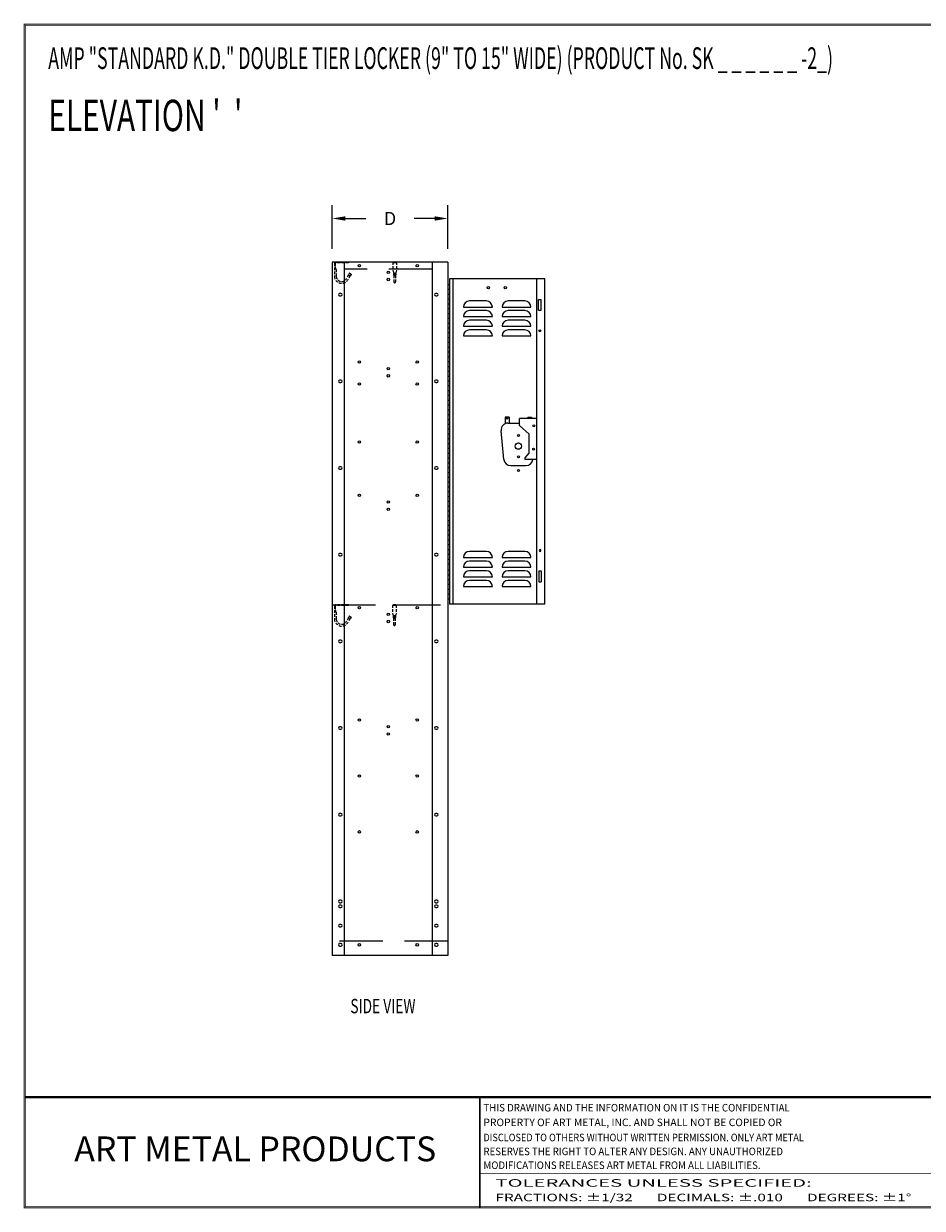
# Model space of a CAD drawing. Extents: x 0 to 196, y -2 to 123.
# Drawn here: x 0 to 93, y 0 to 123 of the extents above; entities that cross this region are included whole.
import ezdxf
from ezdxf.enums import TextEntityAlignment as Align

# ---------------------------------------------------------------- set-up
doc = ezdxf.new("R2010")
doc.units = 0
doc.header["$LTSCALE"] = 9
doc.header["$MEASUREMENT"] = 0
doc.linetypes.add('DASHED', pattern=[0.75, 0.5, -0.25])
doc.layers.get('0').update_dxf_attribs({"linetype": 'CONTINUOUS'})
doc.layers.get('DEFPOINTS').update_dxf_attribs({"linetype": 'CONTINUOUS'})
doc.layers.add('CK_LEVEL_9', color=7, linetype='CONTINUOUS')
doc.layers.add('LOCKER INFO', color=140, linetype='CONTINUOUS')
doc.styles.add('ROMANTICBOLD', font='romb____.pfb')
doc.styles.add('ST', font='txt')
doc.dimstyles.get("Standard").update_dxf_attribs({"dimtxt": 0.18, "dimasz": 0.18, "dimexe": 0.18, "dimexo": 0.0625, "dimgap": 0.09, "dimtad": 0, "dimtih": 1, "dimtoh": 1, "dimdec": 4, "dimzin": 0, "dimdsep": 46, "dimtxsty": 'Standard', "dimcen": 0.09, "dimadec": 0, "dimazin": 0, "dimtfac": 1, "dimtdec": 4, "dimtofl": 0, "dimtmove": 0, "dimatfit": 3, "dimfxl": 0, "dimtolj": 1, "dimtzin": 0, "dimarcsym": 0})

# ---------------------------------------------------------------- blocks, each defined once
blk = doc.blocks.new('*D12')
at = {"color": 0, "lineweight": -2}
for p, q in [((31.97, 99.55), (31.97, 104.08)), ((43.95, 99.55), (43.95, 104.08)), ((33.34, 102.7), (35.44, 102.7)), ((42.58, 102.7), (40.48, 102.7))]:
    blk.add_line(p, q, dxfattribs=at)
at = {"color": 0}
for points in [[(33.34, 102.93), (33.34, 102.47), (31.97, 102.7)], [(42.58, 102.93), (42.58, 102.47), (43.95, 102.7)]]:
    blk.add_solid(points, dxfattribs=at)
at = {"layer": 'DEFPOINTS', "color": 0}
for p in [(43.95, 102.7), (31.97, 98.18), (43.95, 98.18)]:
    blk.add_point(p, dxfattribs=at)
at = {"color": 0, "insert": (37.96, 102.7), "char_height": 1.375, "attachment_point": 5}
blk.add_mtext('\\A1;D', dxfattribs=at)
blk = doc.blocks.new('A$C64F56C85')
at = {"layer": 'LOCKER INFO', "linetype": 'DASHED', "ltscale": 0.0625}
for p, q in [((0.23, -0.14), (0.23, -1.5)), ((0.29, -0.14), (0.29, -0.57)), ((0.42, -0.77), (0.29, -0.42)), ((1.67, -0.02), (0.35, -0.02)), ((0.35, -0.02), (1.67, -0.02)), ((1.67, -0.08), (0.35, -0.08)), ((0.42, -0.77), (0.42, -1.49)), ((1.67, -0.02), (1.67, -0.08)), ((1.76, -1.19), (1.71, -1.26)), ((1.8, -1.17), (1.96, -1.27)), ((1.7, -1.34), (1.46, -1.74)), ((1.87, -1.43), (1.62, -1.84)), ((1.7, -1.34), (1.71, -1.26)), ((1.7, -1.34), (1.87, -1.43)), ((1.93, -1.39), (1.87, -1.43)), ((1.97, -1.31), (1.93, -1.39))]:
    blk.add_line(p, q, dxfattribs=at)
for centre, radius, start, end in [((0.35, -0.14), 0.124, 90, 180), ((0.35, -0.14), 0.0612, 90, 180), ((0.54, -0.56), 0.246, 182.2454, 240.6195), ((1.78, -1.2), 0.0312, 59.4345, 149.4345), ((0.98, -1.46), 0.751, 183.4098, 329.4227), ((0.98, -1.46), 0.564, 183.9364, 329.4227), ((1.94, -1.3), 0.0312, 329.4345, 59.4345)]:
    blk.add_arc(centre, radius, start, end, dxfattribs=at)
blk = doc.blocks.new('A$C3B912CFB')
at = {"layer": 'LOCKER INFO', "linetype": 'DASHED', "ltscale": 0.0625}
for p, q in [((0.67, -0.02), (0.3, -0.02)), ((0.3, -0.02), (0.3, -0.86)), ((0.67, -0.08), (0.3, -0.08)), ((0.3, -0.86), (0.38, -1.17)), ((0.36, -1.19), (0.36, -1.33)), ((0.67, -0.86), (0.59, -1.17)), ((0.61, -1.19), (0.61, -1.33)), ((0.67, -0.02), (0.67, -0.86)), ((0.36, -1.33), (0.39, -1.39)), ((0.39, -1.39), (0.39, -2.05)), ((0.61, -1.34), (0.58, -1.39)), ((0.58, -1.39), (0.58, -2.05))]:
    blk.add_line(p, q, dxfattribs=at)
blk.add_arc((0.49, -2.05), 0.0938, 180, 0, dxfattribs=at)
for centre, major_axis, ratio, start_param, end_param in [((0.49, -1.19), (0.125, 0), 0.285279, 0, 3.141593), ((0.49, -1.19), (0.0938, 0), 0.285279, 3.141593, 6.283185), ((0.49, -1.33), (-0.125, 0), 0.285205, 0.154964, 3.122648), ((0.49, -1.37), (0.125, 0), 0.285279, 3.864327, 5.560451)]:
    blk.add_ellipse(centre, major_axis=major_axis, ratio=ratio, start_param=start_param, end_param=end_param, dxfattribs=at)

msp = doc.modelspace()

# ---------------------------------------------------------------- linework, layer by layer
at = {"color": 7, "linetype": 'Continuous'}
for p, q in [((53.38747, 94.30286), (53.63747, 94.30286)), ((53.38747, 93.17786), (53.63747, 93.17786)), ((53.40267, 66.10709), (53.65267, 66.10709)), ((53.40267, 64.98209), (53.65267, 64.98209))]:
    msp.add_line(p, q, dxfattribs=at)
at = {"linetype": 'Continuous'}
for p, q in [((49.90685, 82.08148), (49.90685, 81.39236)), ((50.31285, 82.08148), (49.90685, 82.08148)), ((50.20277, 81.45598), (51.40685, 81.45598)), ((50.31285, 82.08148), (50.31285, 81.45598)), ((51.40685, 81.2001), (51.40685, 81.94148)), ((53.20088, 81.94148), (51.40685, 81.94148)), ((51.40685, 81.2001), (52.40685, 80.30995)), ((52.25085, 82.08148), (52.65685, 82.08148)), ((52.25085, 82.08148), (52.25085, 81.94148)), ((52.65685, 82.08148), (52.65685, 81.94148)), ((49.77651, 77.69691), (49.48618, 80.66591)), ((52.40685, 78.33676), (52.40685, 80.30995)), ((52.00116, 77.84265), (52.40685, 78.33676)), ((52.00116, 77.69148), (52.00116, 77.84265)), ((53.20088, 77.69148), (52.00116, 77.69148)), ((50.49309, 77.04698), (52.07061, 77.04698))]:
    msp.add_line(p, q, dxfattribs=at)
at = {"const_width": 0.09718}
for points in [[(0, 0), (0, 122.87142), (195.70102, 122.87142), (195.70102, 0)], [(0.12226, 0.12226), (0.12226, 122.74916), (195.57876, 122.74916), (195.57876, 0.12226)]]:
    msp.add_lwpolyline(points, close=True, dxfattribs=at)
for points in [[(0.12226, 11.55968), (195.57876, 11.55968)], [(0.12226, 11.55716), (195.57876, 11.55716)], [(0.12226, 11.49688), (195.57876, 11.49688)], [(0.12226, 11.49437), (195.57876, 11.49437)], [(0.12226, 11.43408), (195.57876, 11.43408)], [(0.12226, 11.43157), (195.57876, 11.43157)], [(47.25217, 11.43157), (47.25217, 0)], [(47.31497, 11.43157), (47.31497, 0)], [(47.31497, 3.58094), (94.50768, 3.58094)]]:
    msp.add_lwpolyline(points, dxfattribs=at)
at = {"lineweight": 40, "const_width": 0.09718}
msp.add_lwpolyline([(41.99069, 11.43157), (95.83486, 11.43157)], dxfattribs=at)
at = {"linetype": 'Continuous'}
for centre, radius in [((50.10985, 81.94148), 0.07), ((52.87864, 81.17963), 0.0975), ((51.28185, 80.16048), 0.1015), ((51.28185, 79.06648), 0.328), ((52.86554, 78.75505), 0.0975), ((51.28185, 77.97248), 0.1015), ((51.28185, 76.54798), 0.1015)]:
    msp.add_circle(centre, radius, dxfattribs=at)
for centre, radius, start, end in [((50.20277, 80.73598), 0.72, 90, 185.5848974), ((52.45385, 81.94148), 0.07, 360, 180), ((50.49309, 77.76698), 0.72, 185.5848974, 270), ((52.07061, 77.76698), 0.72, 270, 353.9808354)]:
    msp.add_arc(centre, radius, start, end, dxfattribs=at)
at = {"layer": 'CK_LEVEL_9', "color": 7, "linetype": 'Continuous'}
for p, q in [((31.96868, 98.17786), (31.96868, 26.17793)), ((43.95479, 98.17786), (31.96868, 98.17786)), ((33.21868, 98.17786), (33.21868, 26.17793)), ((42.32979, 98.17786), (42.32979, 26.17793)), ((43.95479, 98.17786), (43.95479, 26.17793)), ((44.14851, 96.42786), (44.14851, 62.65357)), ((54.01247, 96.42786), (44.14851, 96.42786)), ((44.49187, 96.42786), (44.49187, 62.65357)), ((53.20088, 62.65357), (53.20088, 96.42786)), ((54.01247, 62.65357), (54.01247, 96.42786)), ((32.86129, 94.92786), (32.73629, 94.92786)), ((42.83129, 94.92786), (42.70629, 94.92786)), ((43.95479, 95.84816), (44.14851, 95.84816)), ((43.95479, 95.34816), (44.14851, 95.34816)), ((43.95479, 94.84816), (44.14851, 94.84816)), ((32.73629, 94.67786), (32.86129, 94.67786)), ((42.70629, 94.67786), (42.83129, 94.67786)), ((43.95479, 94.34816), (44.14851, 94.34816)), ((43.95479, 93.84816), (44.14851, 93.84816)), ((45.5837, 93.5102), (48.5837, 93.5102)), ((47.9587, 94.1352), (46.2087, 94.1352)), ((49.5837, 93.5102), (52.5837, 93.5102)), ((51.9587, 94.1352), (50.2087, 94.1352)), ((53.38747, 93.17786), (53.38747, 94.30286)), ((53.63747, 93.17786), (53.63747, 94.30286)), ((43.95479, 93.34816), (44.14851, 93.34816)), ((43.95479, 93.34816), (44.14851, 93.34816)), ((43.95479, 92.84816), (44.14851, 92.84816)), ((43.95479, 92.34816), (44.14851, 92.34816)), ((45.5837, 92.5102), (48.5837, 92.5102)), ((47.9587, 93.1352), (46.2087, 93.1352)), ((49.5837, 92.5102), (52.5837, 92.5102)), ((51.9587, 93.1352), (50.2087, 93.1352)), ((43.95479, 91.84816), (44.14851, 91.84816)), ((43.95479, 91.34816), (44.14851, 91.34816)), ((45.5837, 91.5102), (48.5837, 91.5102)), ((47.9587, 92.1352), (46.2087, 92.1352)), ((47.9587, 91.1352), (46.2087, 91.1352)), ((49.5837, 91.5102), (52.5837, 91.5102)), ((51.9587, 92.1352), (50.2087, 92.1352)), ((51.9587, 91.1352), (50.2087, 91.1352)), ((43.95479, 90.84816), (44.14851, 90.84816)), ((43.95479, 90.34816), (44.14851, 90.34816)), ((43.95479, 89.84816), (44.14851, 89.84816)), ((45.5837, 90.5102), (48.5837, 90.5102)), ((49.5837, 90.5102), (52.5837, 90.5102)), ((43.95479, 89.34816), (44.14851, 89.34816)), ((43.95479, 88.84816), (44.14851, 88.84816)), ((43.95479, 88.34816), (44.14851, 88.34816)), ((43.95479, 87.84816), (44.14851, 87.84816)), ((43.95479, 87.34816), (44.14851, 87.34816)), ((43.95479, 86.84816), (44.14851, 86.84816)), ((43.95479, 86.34816), (44.14851, 86.34816)), ((32.86129, 85.92786), (32.73629, 85.92786)), ((32.73629, 85.67786), (32.86129, 85.67786)), ((42.83129, 85.92786), (42.70629, 85.92786)), ((42.70629, 85.67786), (42.83129, 85.67786)), ((43.95479, 85.84816), (44.14851, 85.84816)), ((43.95479, 85.34816), (44.14851, 85.34816)), ((43.95479, 84.84816), (44.14851, 84.84816)), ((43.95479, 84.34816), (44.14851, 84.34816)), ((43.95479, 83.84816), (44.14851, 83.84816)), ((43.95479, 83.34816), (44.14851, 83.34816)), ((43.95479, 82.84816), (44.14851, 82.84816)), ((43.95479, 82.34816), (44.14851, 82.34816)), ((43.95479, 81.84816), (44.14851, 81.84816)), ((43.95479, 81.34816), (44.14851, 81.34816)), ((43.95479, 80.84816), (44.14851, 80.84816)), ((43.95479, 80.34816), (44.14851, 80.34816)), ((43.95479, 79.84816), (44.14851, 79.84816)), ((43.95479, 79.34816), (44.14851, 79.34816)), ((43.95479, 78.84816), (44.14851, 78.84816)), ((43.95479, 78.34816), (44.14851, 78.34816)), ((43.95479, 77.84816), (44.14851, 77.84816)), ((32.86129, 76.92786), (32.73629, 76.92786)), ((32.73629, 76.67786), (32.86129, 76.67786)), ((42.83129, 76.92786), (42.70629, 76.92786)), ((42.70629, 76.67786), (42.83129, 76.67786)), ((43.95479, 77.34816), (44.14851, 77.34816)), ((43.95479, 76.84816), (44.14851, 76.84816)), ((43.95479, 76.34816), (44.14851, 76.34816)), ((43.95479, 75.84816), (44.14851, 75.84816)), ((43.95479, 75.34816), (44.14851, 75.34816)), ((43.95479, 74.84816), (44.14851, 74.84816)), ((43.95479, 74.34816), (44.14851, 74.34816)), ((43.95479, 73.84816), (44.14851, 73.84816)), ((43.95479, 73.34816), (44.14851, 73.34816)), ((43.95479, 72.84816), (44.14851, 72.84816)), ((43.95479, 72.34816), (44.14851, 72.34816)), ((43.95479, 71.84816), (44.14851, 71.84816)), ((43.95479, 71.34816), (44.14851, 71.34816)), ((43.95479, 70.84816), (44.14851, 70.84816)), ((43.95479, 70.34816), (44.14851, 70.34816)), ((43.95479, 69.84816), (44.14851, 69.84816)), ((43.95479, 69.34816), (44.14851, 69.34816)), ((32.86129, 67.92786), (32.73629, 67.92786)), ((32.73629, 67.67786), (32.86129, 67.67786)), ((42.83129, 67.92786), (42.70629, 67.92786)), ((42.70629, 67.67786), (42.83129, 67.67786)), ((43.95479, 68.84816), (44.14851, 68.84816)), ((43.95479, 68.34816), (44.14851, 68.34816)), ((43.95479, 67.84816), (44.14851, 67.84816)), ((47.9587, 68.1352), (46.2087, 68.1352)), ((51.9587, 68.1352), (50.2087, 68.1352)), ((43.95479, 67.34816), (44.14851, 67.34816)), ((43.95479, 66.84816), (44.14851, 66.84816)), ((45.5837, 67.5102), (48.5837, 67.5102)), ((45.5837, 66.5102), (48.5837, 66.5102)), ((47.9587, 67.1352), (46.2087, 67.1352)), ((49.5837, 67.5102), (52.5837, 67.5102)), ((49.5837, 66.5102), (52.5837, 66.5102)), ((51.9587, 67.1352), (50.2087, 67.1352)), ((43.95479, 66.22316), (44.14851, 66.22316)), ((43.95479, 65.72316), (44.14851, 65.72316)), ((43.95479, 65.22316), (44.14851, 65.22316)), ((45.5837, 65.5102), (48.5837, 65.5102)), ((47.9587, 66.1352), (46.2087, 66.1352)), ((49.5837, 65.5102), (52.5837, 65.5102)), ((51.9587, 66.1352), (50.2087, 66.1352)), ((53.40267, 66.10709), (53.40267, 64.98209)), ((53.65267, 66.10709), (53.65267, 64.98209)), ((43.95479, 64.72316), (44.14851, 64.72316)), ((43.95479, 64.22316), (44.14851, 64.22316)), ((45.5837, 64.5102), (48.5837, 64.5102)), ((47.9587, 65.1352), (46.2087, 65.1352)), ((49.5837, 64.5102), (52.5837, 64.5102)), ((51.9587, 65.1352), (50.2087, 65.1352)), ((43.95479, 63.72316), (44.14851, 63.72316)), ((43.95479, 63.22316), (44.14851, 63.22316)), ((54.01247, 62.65357), (44.14851, 62.65357)), ((32.86129, 58.92786), (32.73629, 58.92786)), ((32.73629, 58.67786), (32.86129, 58.67786)), ((42.83129, 58.92786), (42.70629, 58.92786)), ((42.70629, 58.67786), (42.83129, 58.67786)), ((32.86129, 49.92786), (32.73629, 49.92786)), ((32.73629, 49.67786), (32.86129, 49.67786)), ((42.83129, 49.92786), (42.70629, 49.92786)), ((42.70629, 49.67786), (42.83129, 49.67786)), ((32.86129, 40.92786), (32.73629, 40.92786)), ((32.73629, 40.67786), (32.86129, 40.67786)), ((42.83129, 40.92786), (42.70629, 40.92786)), ((42.70629, 40.67786), (42.83129, 40.67786)), ((32.86129, 31.92786), (32.73629, 31.92786)), ((32.73629, 31.67786), (32.86129, 31.67786)), ((32.86129, 31.42786), (32.73629, 31.42786)), ((32.86129, 31.42786), (32.73629, 31.42786)), ((32.73629, 31.17786), (32.86129, 31.17786)), ((32.73629, 31.17786), (32.86129, 31.17786)), ((42.83129, 31.92786), (42.70629, 31.92786)), ((42.70629, 31.67786), (42.83129, 31.67786)), ((42.83129, 31.42786), (42.70629, 31.42786)), ((42.70629, 31.17786), (42.83129, 31.17786)), ((32.86129, 29.42786), (32.73629, 29.42786)), ((32.73629, 29.17786), (32.86129, 29.17786)), ((42.83129, 29.42786), (42.70629, 29.42786)), ((42.70629, 29.17786), (42.83129, 29.17786)), ((32.86129, 27.42786), (32.73629, 27.42786)), ((32.73629, 27.17786), (32.86129, 27.17786)), ((42.83129, 27.42786), (42.70629, 27.42786)), ((42.70629, 27.17786), (42.83129, 27.17786)), ((43.95479, 26.17793), (31.96868, 26.17793))]:
    msp.add_line(p, q, dxfattribs=at)
at = {"layer": 'CK_LEVEL_9', "color": 7, "linetype": 'DASHED'}
for p, q in [((42.32979, 97.42786), (33.21868, 97.42786)), ((31.96868, 62.59954), (43.89851, 62.59954)), ((43.95479, 27.67793), (31.96868, 27.67793))]:
    msp.add_line(p, q, dxfattribs=at)
at = {"layer": 'CK_LEVEL_9', "color": 7, "linetype": 'Continuous'}
for centre, radius in [((34.78279, 97.80286), 0.125), ((37.78379, 97.11486), 0.125), ((40.78379, 97.80286), 0.125), ((37.78379, 96.36486), 0.125), ((48.1777, 95.5247), 0.125), ((49.9277, 95.5247), 0.125), ((53.51247, 91.05286), 0.098), ((34.78279, 87.80286), 0.125), ((40.78379, 87.80286), 0.125), ((37.78379, 87.11486), 0.125), ((37.78379, 86.36486), 0.125), ((34.78279, 85.53086), 0.125), ((40.78379, 85.53086), 0.125), ((34.78279, 79.50586), 0.125), ((40.78379, 79.50586), 0.125), ((34.78279, 73.96886), 0.125), ((40.78379, 73.96886), 0.125), ((37.78379, 73.27086), 0.125), ((37.78379, 72.52086), 0.125), ((34.78279, 62.30286), 0.125), ((37.78379, 61.61486), 0.125), ((40.78379, 62.30286), 0.125), ((37.78379, 60.86486), 0.125), ((34.78279, 50.63586), 0.125), ((40.78379, 50.63586), 0.125), ((37.78379, 49.94986), 0.125), ((37.78379, 49.19986), 0.125), ((34.78279, 44.81786), 0.125), ((40.78379, 44.81786), 0.125), ((34.78279, 39.02786), 0.125), ((40.78379, 39.02786), 0.125), ((34.78279, 27.30286), 0.125), ((40.78379, 27.30286), 0.125)]:
    msp.add_circle(centre, radius, dxfattribs=at)
at = {"layer": 'CK_LEVEL_9', "color": 7, "linetype": 'Continuous', "extrusion": (0, 0, -1)}
msp.add_circle((-53.52767, 68.23209), 0.098, dxfattribs=at)
at = {"layer": 'CK_LEVEL_9', "color": 7, "linetype": 'Continuous'}
for centre, radius, start, end in [((32.73629, 94.80286), 0.125, 90, 270), ((32.86129, 94.80286), 0.125, 270, 90), ((42.70629, 94.80286), 0.125, 90, 270), ((42.83129, 94.80286), 0.125, 270, 90), ((46.2087, 93.5102), 0.625, 90, 180), ((47.9587, 93.5102), 0.625, 0, 90), ((50.2087, 93.5102), 0.625, 90, 180), ((51.9587, 93.5102), 0.625, 0, 90), ((46.2087, 92.5102), 0.625, 90, 180), ((47.9587, 92.5102), 0.625, 0, 90), ((50.2087, 92.5102), 0.625, 90, 180), ((51.9587, 92.5102), 0.625, 0, 90), ((46.2087, 91.5102), 0.625, 90, 180), ((46.2087, 90.5102), 0.625, 90, 180), ((47.9587, 91.5102), 0.625, 0, 90), ((47.9587, 90.5102), 0.625, 0, 90), ((50.2087, 91.5102), 0.625, 90, 180), ((50.2087, 90.5102), 0.625, 90, 180), ((51.9587, 91.5102), 0.625, 0, 90), ((51.9587, 90.5102), 0.625, 0, 90), ((32.73629, 85.80286), 0.125, 90, 270), ((32.86129, 85.80286), 0.125, 270, 90), ((42.70629, 85.80286), 0.125, 90, 270), ((42.83129, 85.80286), 0.125, 270, 90), ((32.73629, 76.80286), 0.125, 90, 270), ((32.86129, 76.80286), 0.125, 270, 90), ((42.70629, 76.80286), 0.125, 90, 270), ((42.83129, 76.80286), 0.125, 270, 90), ((32.73629, 67.80286), 0.125, 90, 270), ((32.86129, 67.80286), 0.125, 270, 90), ((42.70629, 67.80286), 0.125, 90, 270), ((42.83129, 67.80286), 0.125, 270, 90), ((46.2087, 67.5102), 0.625, 90, 180), ((47.9587, 67.5102), 0.625, 0, 90), ((50.2087, 67.5102), 0.625, 90, 180), ((51.9587, 67.5102), 0.625, 0, 90), ((46.2087, 66.5102), 0.625, 90, 180), ((47.9587, 66.5102), 0.625, 0, 90), ((50.2087, 66.5102), 0.625, 90, 180), ((51.9587, 66.5102), 0.625, 0, 90), ((46.2087, 65.5102), 0.625, 90, 180), ((47.9587, 65.5102), 0.625, 0, 90), ((50.2087, 65.5102), 0.625, 90, 180), ((51.9587, 65.5102), 0.625, 0, 90), ((46.2087, 64.5102), 0.625, 90, 180), ((47.9587, 64.5102), 0.625, 0, 90), ((50.2087, 64.5102), 0.625, 90, 180), ((51.9587, 64.5102), 0.625, 0, 90), ((32.73629, 58.80286), 0.125, 90, 270), ((32.86129, 58.80286), 0.125, 270, 90), ((42.70629, 58.80286), 0.125, 90, 270), ((42.83129, 58.80286), 0.125, 270, 90), ((32.73629, 49.80286), 0.125, 90, 270), ((32.86129, 49.80286), 0.125, 270, 90), ((42.70629, 49.80286), 0.125, 90, 270), ((42.83129, 49.80286), 0.125, 270, 90), ((32.73629, 40.80286), 0.125, 90, 270), ((32.86129, 40.80286), 0.125, 270, 90), ((42.70629, 40.80286), 0.125, 90, 270), ((42.83129, 40.80286), 0.125, 270, 90), ((32.73629, 31.80286), 0.125, 90, 270), ((32.73629, 31.30286), 0.125, 90, 270), ((32.73629, 31.30286), 0.125, 90, 270), ((32.86129, 31.80286), 0.125, 270, 90), ((32.86129, 31.30286), 0.125, 270, 90), ((32.86129, 31.30286), 0.125, 270, 90), ((42.70629, 31.80286), 0.125, 90, 270), ((42.70629, 31.30286), 0.125, 90, 270), ((42.83129, 31.80286), 0.125, 270, 90), ((42.83129, 31.30286), 0.125, 270, 90), ((32.73629, 29.30286), 0.125, 90, 270), ((32.86129, 29.30286), 0.125, 270, 90), ((42.70629, 29.30286), 0.125, 90, 270), ((42.83129, 29.30286), 0.125, 270, 90), ((32.73629, 27.30286), 0.125, 90, 270), ((32.86129, 27.30286), 0.125, 270, 90), ((42.70629, 27.30286), 0.125, 90, 270), ((42.83129, 27.30286), 0.125, 270, 90)]:
    msp.add_arc(centre, radius, start, end, dxfattribs=at)

# ---------------------------------------------------------------- block references
for name, p in [('A$C64F56C85', (31.96868, 98.17786)), ('A$C3B912CFB', (37.96174, 98.17786)), ('A$C64F56C85', (31.96868, 62.59954)), ('A$C3B912CFB', (37.93359, 62.59954))]:
    msp.add_blockref(name, p)

# ---------------------------------------------------------------- texts
at = {"style": 'ST'}
for s, width, p in [('THIS DRAWING AND THE INFORMATION ON IT IS THE CONFIDENTIAL ', 0.942173, (47.656, 10.00192)), ('PROPERTY OF ART METAL, INC. AND SHALL NOT BE COPIED OR', 0.997763, (47.656, 8.47867)), ('DISCLOSED TO OTHERS WITHOUT WRITTEN PERMISSION. ONLY ART METAL ', 0.888687, (47.656, 6.91061)), ('RESERVES THE RIGHT TO ALTER ANY DESIGN. ANY UNAUTHORIZED ', 0.937831, (47.656, 5.46606)), ('MODIFICATIONS RELEASES ART METAL FROM ALL LIABILITIES.', 0.937831, (47.656, 4.0313))]:
    msp.add_text(s, height=0.7837175, dxfattribs=dict(at, width=width)).set_placement(p)
at = {"style": 'ROMANTICBOLD'}
msp.add_text('ART METAL PRODUCTS', height=2.5741827, dxfattribs=at).set_placement((23.97986, 6.12245), align=Align.MIDDLE_CENTER)
at = {"style": 'ST'}
for s, width, p, p2 in [('TOLERANCES UNLESS SPECIFIED:                      ', 1.13174, (48.90378, 2.1924), (92.0694, 2.1924)), ('FRACTIONS: %%P1/32       DECIMALS: %%P.010       DEGREES: %%P1%%D', 1.066027, (48.90378, 0.68144), (92.0694, 0.68144))]:
    msp.add_text(s, height=0.7837175, dxfattribs=dict(at, width=width)).set_placement(p, p2, align=Align.FIT)
at = {"layer": 'CK_LEVEL_9', "color": 7, "linetype": 'Continuous'}
for s, height, width, p in [('AMP "STANDARD K.D." DOUBLE TIER LOCKER (9" TO 15" WIDE) (PRODUCT No. SK _ _ _ _ _ _ -2_)', 2.25, 0.6, (2.49947, 118.21868)), ("ELEVATION '  '", 3.25, 0.7, (2.49947, 111.76994)), ('SIDE VIEW', 1.498324, 0.7, (33.84682, 20.19616))]:
    msp.add_text(s, height=height, dxfattribs=dict(at, width=width)).set_placement(p)

# ---------------------------------------------------------------- dimensions: what is measured, and where the dimension line sits
dim = msp.add_linear_dim(base=(43.95479, 102.70276), p1=(31.96868, 98.17786), p2=(43.95479, 98.17786), text='D', dimstyle='Standard', override={"dimscale": 22, "dimtxt": 0.0625, "dimasz": 0.0625, "dimexe": 0.0625, "dimgap": 0.09375, "dimtih": 0, "dimtoh": 0, "dimzin": 3, "dimlunit": 5, "dimatfit": 0, "dimfrac": 2})
dim.commit()
dim.dimension.update_dxf_attribs({"geometry": '*D12', "text_midpoint": (37.96174, 102.70276)})

doc.saveas('drawing.dxf')
